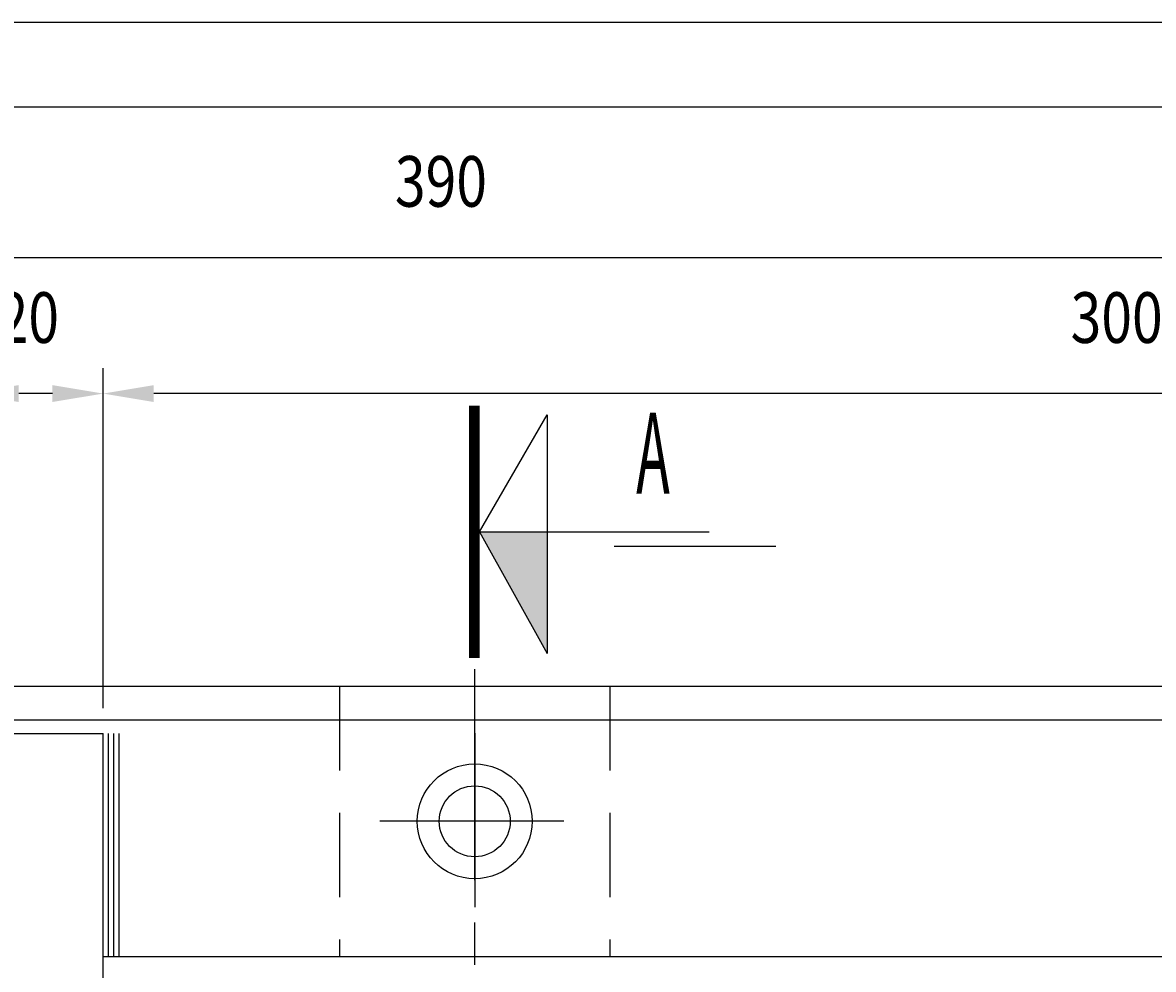
# Model space of a CAD drawing. Extents: x -396 to 1704, y -319 to 1166.
# Drawn here: x -229 to -62, y 1025 to 1166 of the extents above; entities that cross this region are included whole.
import ezdxf
from ezdxf.enums import TextEntityAlignment as Align

# ---------------------------------------------------------------- set-up
doc = ezdxf.new("R2010")
doc.units = 0
doc.header["$LTSCALE"] = 25
doc.linetypes.add('CENTER', pattern=[2, 1.25, -0.25, 0.25, -0.25])
doc.linetypes.add('DASHED', pattern=[0.75, 0.5, -0.25])
doc.layers.get('0').update_dxf_attribs({"linetype": 'CONTINUOUS'})
doc.layers.get('DEFPOINTS').update_dxf_attribs({"linetype": 'CONTINUOUS'})
for name, color, linetype in [('ASSI', 3, 'CENTER'), ('BORDODISEGNO', 7, 'CONTINUOUS'), ('L1', 7, 'CONTINUOUS'), ('LIMITIFOGLIO', 1, 'CONTINUOUS'), ('QUOTE', 1, 'CONTINUOUS'), ('SOTTILI', 1, 'CONTINUOUS'), ('TRATTEGGIATE', 3, 'DASHED')]:
    doc.layers.add(name, color=color, linetype=linetype)
doc.styles.add('NUMERODIS', font='simplex', dxfattribs={"width": 0.5, "height": 15})
doc.styles.add('QUOTE', font='simplex', dxfattribs={"width": 0.8, "oblique": 10, "height": 7.5})
doc.styles.get("Standard").update_dxf_attribs({"font": 'romans.shx', "height": 2})
doc.dimstyles.get("Standard").update_dxf_attribs({"dimtxt": 0.18, "dimasz": 0.18, "dimexe": 0.18, "dimexo": 0.0625, "dimgap": 0.09, "dimtad": 0, "dimtih": 1, "dimtoh": 1, "dimdec": 4, "dimzin": 0, "dimtxsty": 'STANDARD', "dimcen": 0.09, "dimazin": 3, "dimtfac": 1, "dimtdec": 4, "dimtofl": 0, "dimtmove": 0, "dimatfit": 3, "dimtolj": 1, "dimtzin": 0})

# ---------------------------------------------------------------- blocks, each defined once
blk = doc.blocks.new('*D30')
at = {"color": 0, "linetype": 'BYBLOCK'}
for p, q in [((-362.18, 1041.1), (-362.18, 1134.6)), ((27.82, 1036.1), (27.82, 1134.6)), ((-354.68, 1130.85), (20.32, 1130.85))]:
    blk.add_line(p, q, dxfattribs=at)
for points in [[(-354.68, 1132.1), (-354.68, 1129.6), (-362.18, 1130.85)], [(20.32, 1132.1), (20.32, 1129.6), (27.82, 1130.85)]]:
    blk.add_solid(points, dxfattribs=at)
at = {"layer": 'DEFPOINTS', "color": 0, "linetype": 'BYBLOCK'}
for p in [(27.82, 1130.85), (-362.18, 1037.35), (27.82, 1032.35)]:
    blk.add_point(p, dxfattribs=at)
at = {"color": 0, "linetype": 'BYBLOCK', "style": 'QUOTE', "oblique": 10, "width": 0.8}
blk.add_text('390', height=7.5, dxfattribs=at).set_placement((-167.18, 1138.35), align=Align.CENTER)
blk = doc.blocks.new('FRSX')
for p, q in [((0.385, 0), (5.385, 8.66)), ((5.385, 8.66), (5.385, -9)), ((0.385, 0), (17.385, 0)), ((0.385, 0), (5.385, -9))]:
    blk.add_line(p, q)
at = {"color": 3}
blk.add_line((10.342, -1.057), (22.32, -1.057), dxfattribs=at)
at = {"layer": 'L1', "const_width": 0.8}
blk.add_lwpolyline([(0, 9.33), (0, -9.33)], dxfattribs=at)
at = {"layer": 'L1'}
blk.add_solid([(5.385, 0), (0.385, 0), (5.385, -9)], dxfattribs=at)
at = {"layer": 'QUOTE', "style": 'NUMERODIS', "width": 0.5}
blk.add_attdef('?', (11.971, 2.826), '', height=6, dxfattribs=at)
blk = doc.blocks.new('*D42')
at = {"color": 0, "linetype": 'BYBLOCK'}
for p, q in [((-217.18, 1064.1), (-217.18, 1114.43)), ((82.82, 1064.1), (82.82, 1114.43)), ((75.32, 1110.68), (-209.68, 1110.68))]:
    blk.add_line(p, q, dxfattribs=at)
for points in [[(-209.68, 1111.93), (-209.68, 1109.43), (-217.18, 1110.68)], [(75.32, 1111.93), (75.32, 1109.43), (82.82, 1110.68)]]:
    blk.add_solid(points, dxfattribs=at)
at = {"layer": 'DEFPOINTS', "color": 0, "linetype": 'BYBLOCK'}
for p in [(-217.18, 1110.68), (-217.18, 1060.35), (82.82, 1060.35)]:
    blk.add_point(p, dxfattribs=at)
at = {"color": 0, "linetype": 'BYBLOCK', "style": 'QUOTE', "oblique": 10, "width": 0.8}
blk.add_text('300', height=7.5, dxfattribs=at).set_placement((-67.18, 1118.18), align=Align.CENTER)
blk = doc.blocks.new('*D44')
at = {"color": 0, "linetype": 'BYBLOCK'}
for p, q in [((-237.18, 1064.1), (-237.18, 1114.43)), ((-217.18, 1064.1), (-217.18, 1114.43)), ((-224.68, 1110.68), (-229.68, 1110.68))]:
    blk.add_line(p, q, dxfattribs=at)
for points in [[(-229.68, 1111.93), (-229.68, 1109.43), (-237.18, 1110.68)], [(-224.68, 1111.93), (-224.68, 1109.43), (-217.18, 1110.68)]]:
    blk.add_solid(points, dxfattribs=at)
at = {"layer": 'DEFPOINTS', "color": 0, "linetype": 'BYBLOCK'}
for p in [(-237.18, 1110.68), (-237.18, 1060.35), (-217.18, 1060.35)]:
    blk.add_point(p, dxfattribs=at)
at = {"color": 0, "linetype": 'BYBLOCK', "style": 'QUOTE', "oblique": 10, "width": 0.8}
blk.add_text('20', height=7.5, dxfattribs=at).set_placement((-228.25, 1118.18), align=Align.CENTER)

msp = doc.modelspace()

# ---------------------------------------------------------------- linework, layer by layer
at = {"layer": 'ASSI'}
for p, q in [((-162.18445, 938.60514), (-162.18445, 1076.3809)), ((-162.18445, 1060.38496), (-162.18445, 1034.63331)), ((-149.00929, 1047.34525), (-176.2134, 1047.34525))]:
    msp.add_line(p, q, dxfattribs=at)
at = {"layer": 'BORDODISEGNO'}
msp.add_line((1691.05213, 1153.10899), (-383.94787, 1153.10899), dxfattribs=at)
at = {"layer": 'L1'}
for p, q in [((-362.18445, 1067.34525), (1637.81198, 1067.34525)), ((-357.18445, 1062.34525), (1632.81198, 1062.34525)), ((-237.18445, 1060.34525), (-217.18445, 1060.34525)), ((-217.18445, 930.34525), (-217.18445, 1060.34525)), ((-217.18445, 1027.34525), (82.81555, 1027.34525))]:
    msp.add_line(p, q, dxfattribs=at)
for radius in [8.5, 5.25]:
    msp.add_circle((-162.18445, 1047.34525), radius, dxfattribs=at)
at = {"layer": 'LIMITIFOGLIO'}
msp.add_line((1703.55213, 1165.60899), (-396.44787, 1165.60899), dxfattribs=at)
at = {"layer": 'SOTTILI'}
for p, q in [((-216.38445, 1027.34525), (-216.38445, 1060.34525)), ((-215.58445, 1027.34525), (-215.58445, 1060.34525)), ((-214.78445, 1027.34525), (-214.78445, 1060.34525))]:
    msp.add_line(p, q, dxfattribs=at)
at = {"layer": 'TRATTEGGIATE'}
for p, q in [((-182.18445, 1067.34525), (-182.18445, 1027.34525)), ((-142.18445, 1067.34525), (-142.18445, 1027.34525))]:
    msp.add_line(p, q, dxfattribs=at)

# ---------------------------------------------------------------- block references
at = {"layer": 'QUOTE', "xscale": 2, "yscale": 2, "zscale": 2}
msp.add_blockref('FRSX', (-162.23648, 1090.20565), dxfattribs=at).add_auto_attribs({'?': 'A'})

# ---------------------------------------------------------------- dimensions: what is measured, and where the dimension line sits
at = {"layer": 'QUOTE'}
for base, p1, p2, picture, middle in [((27.81758, 1130.85339), (-362.18445, 1037.34525), (27.81758, 1032.34525), '*D30', (-167.18343, 1138.35339)), ((-217.18445, 1110.67728), (82.81555, 1060.34525), (-217.18445, 1060.34525), '*D42', (-67.18445, 1118.17728))]:
    dim = msp.add_linear_dim(base=base, p1=p1, p2=p2, dimstyle='Standard', dxfattribs=at)
    dim.commit()
    dim.dimension.update_dxf_attribs({"geometry": picture, "text_midpoint": middle})
dim = msp.add_linear_dim(base=(-237.18445, 1110.67728), p1=(-217.18445, 1060.34525), p2=(-237.18445, 1060.34525), dimstyle='Standard', dxfattribs=at)
dim.commit()
dim.dimension.update_dxf_attribs({"geometry": '*D44', "text_midpoint": (-228.25111, 1118.17728), "dimtype": 128})

doc.saveas('drawing.dxf')
